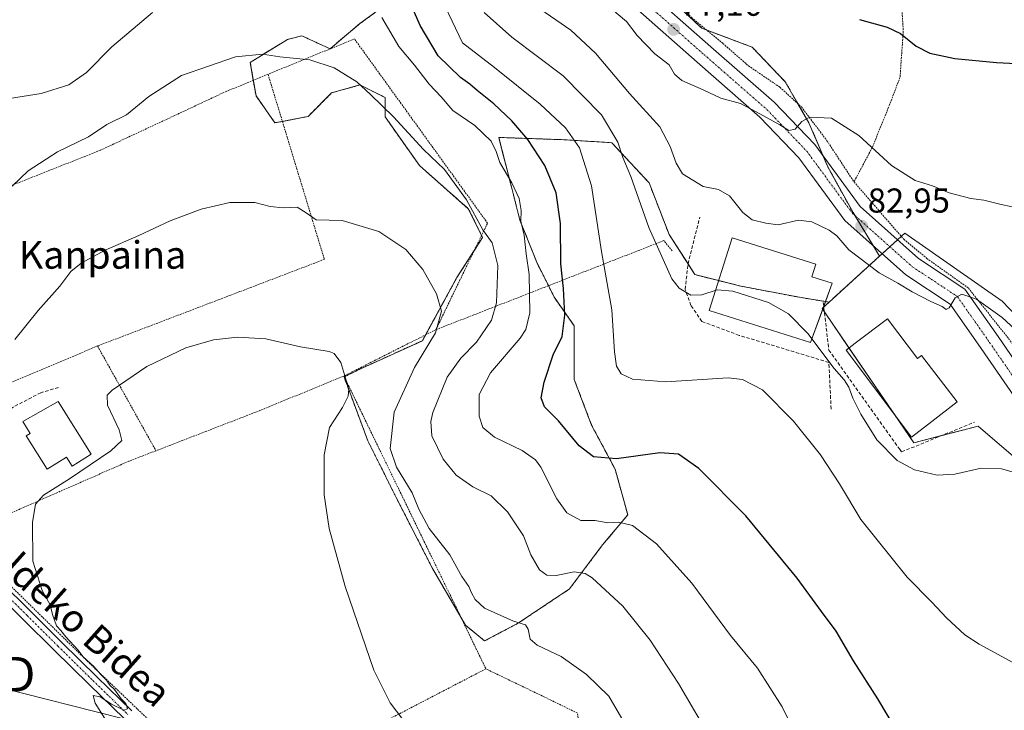
# Model space of a CAD drawing. Units: metres. Extents: x 619992 to 623415, y 4791957 to 4794301.
# Drawn here: x 621350 to 621636, y 4793632 to 4793832 of the extents above; entities that cross this region are included whole.
import ezdxf
from ezdxf.enums import TextEntityAlignment as Align

# ---------------------------------------------------------------- set-up
doc = ezdxf.new("R2010")
doc.units = ezdxf.units.M
doc.header["$MEASUREMENT"] = 0
for name, pattern in [('TRAZO_Y_PUNTO', [1, 0.5, -0.25, 0, -0.25]), ('TRAZOS', [0.75, 0.5, -0.25]), ('TRAZOSX2', [1.5, 1, -0.5])]:
    doc.linetypes.add(name, pattern=pattern)
doc.layers.get('0').update_dxf_attribs({"lineweight": 5})
for name, color, linetype, lineweight in [('Alambrada', 19, 'TRAZOS', 0), ('Arbolado forestal', 92, 'TRAZOS', 0), ('Arbolado forestal CxS', 92, 'Continuous', 0), ('Camino', 19, 'Continuous', 0), ('Camino Cxs', 19, 'Continuous', 0), ('Camino eje', 39, 'TRAZO_Y_PUNTO', 13), ('Carretera de calzada única', 19, 'Continuous', 13), ('Carretera de calzada única Cxs', 19, 'Continuous', 13), ('Carretera de calzada única eje', 19, 'TRAZO_Y_PUNTO', 0), ('Carátula', 7, 'Continuous', 5), ('Curva de nivel maestra', 36, 'Continuous', 30), ('Curva de nivel normal', 36, 'Continuous', 0), ('Edificación', 1, 'Continuous', 13), ('Edificación Cxs', 1, 'Continuous', 13), ('Núcleo urbano', 19, 'Continuous', 0), ('Núcleo urbano CxS', 19, 'Continuous', 0), ('Obra de contención lineal', 1, 'TRAZOSX2', 13), ('Prado', 92, 'Continuous', 0), ('Prado CxS', 92, 'Continuous', 0), ('Punto de cota en terreno', 7, 'Continuous', 0), ('Rótulo de punto de cota en terreno', 19, 'Continuous', 0), ('Tendido', 6, 'Continuous', 0), ('Texto cartográfico', 19, 'Continuous', 0), ('Torre de tendido puntual', 7, 'Continuous', 0)]:
    doc.layers.add(name, color=color, linetype=linetype, lineweight=lineweight)
doc.styles.add('Arial', font='txt', dxfattribs={"height": 0.2})

# ---------------------------------------------------------------- blocks, each defined once
blk = doc.blocks.new('*U181')
at = {"layer": 'Curva de nivel normal', "color": 36, "linetype": 'Continuous', "lineweight": 0}
blk.add_polyline3d([(621376.62, 4793626.98, 120), (621372.38, 4793633.79, 120), (621371.78, 4793635.96, 120), (621373.82, 4793635.64, 120), (621377.12, 4793633.47, 120), (621380.74, 4793631.74, 120), (621381.74, 4793632.1, 120), (621381.31, 4793633.67, 120), (621379.94, 4793635.04, 120), (621377.95, 4793637.72, 120), (621376.59, 4793639.03, 120), (621375.66, 4793640.44, 120), (621373.94, 4793642.21, 120), (621371.97, 4793644.41, 120), (621369.98, 4793646.25, 120), (621368.85, 4793647.29, 120), (621367.42, 4793649.19, 120), (621363.87, 4793652.98, 120), (621362.42, 4793654.86, 120), (621361.19, 4793656.24, 120), (621359.98, 4793659.52, 120), (621359.29, 4793662.34, 120), (621357.02, 4793666.46, 120), (621354.3, 4793674.96, 120), (621354.16, 4793686.21, 120), (621355.06, 4793691.51, 120), (621357.44, 4793694.14, 120), (621364.93, 4793698.83, 120), (621376.88, 4793706.98, 120), (621380.11, 4793709.97, 120), (621379.32, 4793713.1, 120), (621375.91, 4793720.18, 120), (621375.86, 4793723.12, 120), (621377.33, 4793724.61, 120), (621387.4, 4793731.4, 120), (621398.65, 4793736.84, 120), (621406.74, 4793739.16, 120), (621413.65, 4793739.96, 120), (621421.88, 4793739.47, 120), (621431.98, 4793737.16, 120), (621440.22, 4793735.82, 120), (621441.74, 4793735.23, 120), (621443.67, 4793732.58, 120), (621445.92, 4793724.85, 120), (621445.81, 4793722.79, 120), (621444.17, 4793719.51, 120), (621440.34, 4793713.71, 120), (621438.8, 4793705.85, 120), (621438.83, 4793694.2, 120), (621440.27, 4793684.44, 120), (621444.9, 4793667.61, 120), (621453.26, 4793643.32, 120), (621457.97, 4793633.85, 120), (621461.64, 4793629.02, 120)], dxfattribs=at)
blk = doc.blocks.new('5PATER')
at = {"layer": 'Carátula', "linetype": 'Continuous', "lineweight": 5}
h = blk.add_hatch(color=250, dxfattribs=at)
edge = h.paths.add_edge_path()
edge.add_ellipse((0, 0.01), major_axis=(-1.33, -1.34), ratio=0.999422, start_angle=0, end_angle=360)
blk = doc.blocks.new('5TTEND')
blk.add_text('5TTEND', height=10).set_placement((0, 0), align=Align.MIDDLE_CENTER)

msp = doc.modelspace()

# ---------------------------------------------------------------- linework, layer by layer
at = {"layer": 'Alambrada', "color": 19, "linetype": 'TRAZOS', "lineweight": 0}
for points in [[(621456.85, 4793936.33, 74.33), (621459.24, 4793932.42, 73), (621475.11, 4793911.25, 73.67), (621496.15, 4793886.11, 89.03), (621517.58, 4793861.81, 75.12), (621531.73, 4793847.09, 76.24), (621545.36, 4793832.67, 76.8), (621554.49, 4793825.13, 77.48), (621561.9, 4793818.65, 78.3), (621571.02, 4793812.43, 78.95), (621577.24, 4793806.74, 79.73), (621584.65, 4793796.95, 80.87), (621592.5, 4793785, 81.9)], [(621606.34, 4793836.33, 93.94), (621606.79, 4793828.66, 92.31), (621605.84, 4793815.32, 77.12), (621602.82, 4793807.39, 77.57), (621597.78, 4793794.93, 80.24), (621592.5, 4793785, 81.9)], [(621471.21, 4793742.11, 129.87), (621486.19, 4793773.03, 122.75), (621447.58, 4793826.47, 121.49), (621422.53, 4793816.21, 120.13)], [(621422.53, 4793816.21, 120.13), (621410.4, 4793811.24, 117.69), (621373.85, 4793794.15, 118.36), (621301.07, 4793765.33, 124.46)], [(621422.53, 4793816.21, 120.13), (621438.87, 4793762.52, 116.37), (621373.07, 4793737.39, 118.12)], [(621592.5, 4793785, 81.9), (621606.95, 4793768.33, 83.19), (621613.62, 4793762.78, 83.64), (621625.68, 4793754.21, 84.73), (621643.94, 4793731.19, 86.66), (621658.38, 4793714.2, 86.59), (621669.81, 4793704.99, 86.24), (621685.05, 4793694.52, 87.68), (621688.07, 4793699.28, 85.01), (621725.31, 4793672.27, 85.64)], [(621539.75, 4793764.97, 104.49), (621537.36, 4793767.96, 93.34), (621471.21, 4793742.11, 129.87)], [(621471.21, 4793742.11, 129.87), (621444.52, 4793728.68, 132.67)], [(621373.07, 4793737.39, 118.12), (621320.43, 4793715.26, 113.2), (621324.62, 4793704.49, 114.74), (621334.64, 4793690.11, 117.15), (621338.38, 4793684.75, 118.28)], [(621373.07, 4793737.39, 118.12), (621390.01, 4793707, 123.18)], [(621444.52, 4793728.68, 132.67), (621420.19, 4793718.68, 122.37), (621390.01, 4793707, 123.18)], [(621444.52, 4793728.68, 132.67), (621485.73, 4793643.74, 127.35)], [(621390.01, 4793707, 123.18), (621382.17, 4793703.97, 122.81), (621338.38, 4793684.75, 118.28)], [(621338.38, 4793684.75, 118.28), (621333.6, 4793682.65, 117.56), (621346.53, 4793669.09, 119.1), (621371.69, 4793644.44, 120.46), (621392.99, 4793624.09, 120.95), (621414.44, 4793604.97, 121.58), (621428.32, 4793587.93, 122.02), (621434.07, 4793587.99, 122.64)], [(621485.73, 4793643.74, 127.35), (621429.22, 4793614.38, 131.92), (621434.07, 4793587.99, 122.64)], [(621434.07, 4793587.99, 122.64), (621436.28, 4793575.94, 122.12), (621450.35, 4793550.43, 122.91), (621525.36, 4793564, 121.56), (621512.23, 4793630.94, 117.14), (621485.73, 4793643.74, 127.35)]]:
    msp.add_polyline3d(points, dxfattribs=at)
at = {"layer": 'Arbolado forestal', "color": 92, "linetype": 'TRAZOS', "lineweight": 0}
for points in [[(621585.27, 4793750.13, 86.94), (621584.24, 4793750.29, 87.1), (621577.17, 4793751.42, 88.22), (621559.69, 4793754.75, 89.38), (621553.25, 4793756.36, 89.44), (621546.37, 4793758.08, 89.26), (621544.36, 4793761.21, 89.05), (621538.88, 4793769.73, 89.02), (621533.05, 4793784.71, 88.61), (621522.23, 4793796.37, 90.54), (621516.65, 4793796.71, 92.63), (621508.92, 4793797.2, 95.91), (621489.53, 4793797.89, 102.92), (621489.5, 4793797.89, 102.93), (621489.43, 4793797.89, 102.96), (621493.21, 4793783.19, 104.82), (621495.6, 4793773.89, 105.14), (621500.59, 4793761.41, 103.33), (621503.86, 4793754.87, 101.74), (621505.59, 4793751.42, 101.08), (621511.34, 4793743.27, 98.74), (621511.34, 4793735.9, 98.48), (621511.34, 4793727.67, 97.86), (621516.37, 4793714.43, 98.04), (621523.22, 4793701.63, 100.55), (621526.87, 4793688.38, 104.26), (621519.57, 4793679.7, 107.05), (621509.97, 4793666.91, 111.38), (621494.89, 4793656.86, 114.88), (621485.3, 4793651.83, 116.27), (621479.82, 4793656.4, 116.3), (621478.44, 4793658.76, 116.2), (621470.22, 4793672.85, 116.34), (621459.71, 4793693.41, 116.81), (621451.49, 4793709.86, 117.83), (621444.57, 4793728.4, 120.13), (621444.64, 4793728.44, 120.12), (621448.99, 4793730.61, 119.39), (621467.3, 4793738.93, 115.58), (621468.21, 4793740.6, 115.59), (621477.29, 4793757.25, 113.37), (621482.38, 4793765.17, 111.45), (621484.78, 4793768.9, 110.19), (621484.48, 4793769.5, 110.15), (621480.62, 4793777.22, 110.07), (621466.47, 4793789.71, 111.06), (621456.48, 4793803.85, 110.4), (621456.51, 4793809.45, 109.24), (621449.2, 4793813.11, 109.93), (621440.98, 4793810.82, 111.19), (621434.13, 4793803.97, 112.24), (621426.69, 4793802.55, 112.62), (621424.53, 4793802.14, 112.66), (621419.05, 4793809.91, 111.91), (621418.26, 4793814.46, 111.36), (621417.36, 4793819.67, 110.32), (621428.18, 4793826.33, 108.85), (621432.32, 4793827.36, 108.61), (621440.52, 4793823.61, 108.85), (621449.2, 4793830.93, 106.42), (621462.91, 4793840.98, 99.38)], [(621535.55, 4793841.43, 76.24), (621548.35, 4793829.56, 76.84), (621549.77, 4793829.02, 76.89), (621562.97, 4793824.07, 77.25), (621572.56, 4793814.02, 78.44), (621576.23, 4793807.66, 79.37), (621579.42, 4793802.15, 80.04), (621583.56, 4793792.49, 80.93), (621584.9, 4793789.35, 81.26), (621592.21, 4793776.1, 82.59), (621592.71, 4793775.28, 82.69), (621598.03, 4793766.51, 83.1), (621599.89, 4793763.45, 83.25)], [(621599.89, 4793763.45, 83.25), (621585.27, 4793750.13, 86.94)]]:
    msp.add_polyline3d(points, dxfattribs=at)
at = {"layer": 'Arbolado forestal CxS', "color": 92, "linetype": 'Continuous', "lineweight": 0}
msp.add_polyline3d([(621535.56, 4793841.43, 76.24), (621548.35, 4793829.56, 76.84), (621562.97, 4793824.07, 77.25), (621572.56, 4793814.02, 78.44), (621579.42, 4793802.15, 80.04), (621584.9, 4793789.35, 81.26), (621592.21, 4793776.1, 82.59), (621599.89, 4793763.45, 83.25), (621599.89, 4793763.45, 83.25), (621585.27, 4793750.12, 86.94), (621577.17, 4793751.42, 88.22), (621559.69, 4793754.75, 89.38), (621546.37, 4793758.08, 89.26), (621538.88, 4793769.73, 89.02), (621533.05, 4793784.71, 88.61), (621522.23, 4793796.36, 90.54), (621516.65, 4793796.71, 92.63), (621508.92, 4793797.2, 95.91), (621489.53, 4793797.89, 102.92), (621489.5, 4793797.89, 102.93), (621489.43, 4793797.89, 102.96), (621493.21, 4793783.19, 104.82), (621495.6, 4793773.89, 105.14), (621500.59, 4793761.41, 103.33), (621505.59, 4793751.42, 101.08), (621511.34, 4793743.27, 98.74), (621511.34, 4793735.9, 98.48), (621511.34, 4793727.67, 97.86), (621516.37, 4793714.43, 98.04), (621523.22, 4793701.63, 100.55), (621526.88, 4793688.38, 104.26), (621519.57, 4793679.7, 107.05), (621509.97, 4793666.91, 111.38), (621494.89, 4793656.86, 114.88), (621485.3, 4793651.83, 116.27), (621479.82, 4793656.4, 116.3), (621470.22, 4793672.85, 116.34), (621459.71, 4793693.41, 116.81), (621451.49, 4793709.85, 117.83), (621444.57, 4793728.4, 120.13), (621448.99, 4793730.61, 119.39), (621467.3, 4793738.93, 115.58), (621477.29, 4793757.25, 113.37), (621484.78, 4793768.9, 110.19), (621480.62, 4793777.22, 110.07), (621466.47, 4793789.7, 111.06), (621456.48, 4793803.85, 110.4), (621456.51, 4793809.45, 109.24), (621449.2, 4793813.11, 109.93), (621440.98, 4793810.82, 111.19), (621434.13, 4793803.97, 112.24), (621424.53, 4793802.14, 112.66), (621419.05, 4793809.91, 111.91), (621417.36, 4793819.67, 110.32), (621428.18, 4793826.33, 108.85), (621432.32, 4793827.36, 108.61), (621440.52, 4793823.61, 108.85), (621449.2, 4793830.93, 106.42), (621462.91, 4793840.98, 99.38)], dxfattribs=at)
at = {"layer": 'Camino', "color": 19, "linetype": 'Continuous', "lineweight": 0}
for points in [[(621380.85, 4793629.26, 120.05), (621370.64, 4793639.18, 119.72), (621360.5, 4793649.16, 119.26), (621351.53, 4793658.06, 118.69), (621342.58, 4793666.95, 118.06)], [(621344.82, 4793669.2, 118.24), (621353.77, 4793660.31, 118.9), (621362.73, 4793651.42, 119.48), (621372.86, 4793641.45, 119.83), (621383.02, 4793631.58, 120.19)]]:
    msp.add_polyline3d(points, dxfattribs=at)
at = {"layer": 'Camino Cxs', "color": 19, "linetype": 'Continuous', "lineweight": 0}
for points in [[(621380.85, 4793629.26, 120.05), (621370.64, 4793639.18, 119.72), (621360.5, 4793649.16, 119.26), (621351.53, 4793658.06, 118.69), (621342.58, 4793666.95, 118.06)], [(621344.82, 4793669.2, 118.24), (621353.77, 4793660.31, 118.9), (621362.73, 4793651.42, 119.48), (621372.86, 4793641.45, 119.83), (621383.02, 4793631.58, 120.19)]]:
    msp.add_polyline3d(points, dxfattribs=at)
at = {"layer": 'Camino eje', "color": 39, "linetype": 'TRAZO_Y_PUNTO', "lineweight": 13}
msp.add_polyline3d([(621343.7, 4793668.08, 118.11), (621352.65, 4793659.19, 118.76), (621361.62, 4793650.29, 119.34), (621371.75, 4793640.32, 119.74), (621381.94, 4793630.42, 120.06)], dxfattribs=at)
at = {"layer": 'Carretera de calzada única', "color": 19, "linetype": 'Continuous', "lineweight": 13}
for points in [[(621369.5, 4794059.02, 76.94), (621374.39, 4794058.01, 76.58), (621382.41, 4794055.34, 75.86), (621392.86, 4794044.88, 74.97), (621402.79, 4794029.78, 74.84), (621413.09, 4794013.26, 75.24), (621420.61, 4793995.85, 75.87), (621426.41, 4793980.59, 75.85), (621429.97, 4793966.36, 75.56), (621435.88, 4793954.96, 75.2), (621441.01, 4793947.09, 74.41), (621451.01, 4793939.34, 72.96), (621463.35, 4793925.27, 72.99), (621484.52, 4793896.9, 73.37), (621514.54, 4793862.02, 74.85), (621530.8, 4793842.02, 76.31), (621550.93, 4793824.22, 77.2), (621569.37, 4793808.09, 79.17), (621581.09, 4793795.83, 80.63), (621594.3, 4793777.88, 82.28), (621611.23, 4793762.78, 83.48), (621624.65, 4793753.91, 84.46), (621634.29, 4793740.1, 85.84), (621643.82, 4793726.33, 86.67)], [(621740.48, 4793640.07, 86.54), (621733.16, 4793648.67, 86.14), (621718, 4793661.54, 85.88), (621698.45, 4793676.47, 85.92), (621679.25, 4793689.34, 86.11), (621659.98, 4793702.47, 86.82), (621646.6, 4793711.68, 87.55), (621638.88, 4793722.93, 87.05), (621629.36, 4793736.68, 86.06), (621620.38, 4793749.54, 84.93), (621607.55, 4793758.02, 83.81), (621589.84, 4793773.82, 83.41), (621576.49, 4793791.97, 82.15), (621565.22, 4793803.75, 80.16), (621546.97, 4793819.72, 77.97), (621526.46, 4793837.86, 77.33), (621509.93, 4793858.17, 75.48), (621479.84, 4793893.14, 74.3), (621458.68, 4793921.5, 73.76), (621446.88, 4793934.95, 73.58), (621436.54, 4793942.96, 75.2), (621430.69, 4793951.93, 75.65), (621424.32, 4793964.23, 76.33), (621422.28, 4793969.89, 76.44)]]:
    msp.add_polyline3d(points, dxfattribs=at)
at = {"layer": 'Carretera de calzada única Cxs', "color": 19, "linetype": 'Continuous', "lineweight": 13}
for points in [[(621530.8, 4793842.02, 76.31), (621550.93, 4793824.22, 77.2), (621569.37, 4793808.09, 79.17), (621581.09, 4793795.83, 80.63), (621594.3, 4793777.88, 82.28), (621611.23, 4793762.78, 83.48), (621624.65, 4793753.91, 84.46), (621634.29, 4793740.1, 85.84), (621643.82, 4793726.33, 86.67)], [(621638.88, 4793722.93, 87.05), (621629.36, 4793736.68, 86.06), (621620.38, 4793749.54, 84.93), (621607.55, 4793758.02, 83.81), (621589.84, 4793773.82, 83.41), (621576.49, 4793791.97, 82.15), (621565.22, 4793803.75, 80.16), (621546.97, 4793819.72, 77.97), (621526.46, 4793837.86, 77.33)]]:
    msp.add_polyline3d(points, dxfattribs=at)
at = {"layer": 'Carretera de calzada única eje', "color": 19, "linetype": 'TRAZO_Y_PUNTO', "lineweight": 0}
msp.add_polyline3d([(621528.63, 4793839.94, 76.56), (621548.95, 4793821.97, 77.4), (621567.29, 4793805.92, 79.44), (621578.79, 4793793.9, 81.23), (621592.07, 4793775.85, 82.64), (621609.39, 4793760.4, 83.63), (621622.51, 4793751.72, 84.86), (621631.83, 4793738.39, 86), (621641.35, 4793724.63, 86.97)], dxfattribs=at)
at = {"layer": 'Curva de nivel maestra', "color": 36, "linetype": 'Continuous', "lineweight": 30}
for points in [[(621607.53, 4793621.43, 100), (621599.37, 4793635, 100), (621592.31, 4793646.07, 100), (621587.28, 4793654.71, 100), (621583.06, 4793660.39, 100), (621575.99, 4793670.06, 100), (621561.13, 4793688.1, 100), (621547.46, 4793701.81, 100), (621541.63, 4793705.97, 100), (621536.18, 4793706.35, 100), (621523.57, 4793704.67, 100), (621516.9, 4793705.23, 100), (621512.76, 4793708.44, 100), (621506.8, 4793715.67, 100), (621502.74, 4793719.7, 100), (621501.8, 4793722.33, 100), (621502.58, 4793726.88, 100), (621505.21, 4793734.84, 100), (621507.81, 4793740.17, 100), (621508.62, 4793746.33, 100), (621508.23, 4793754.1, 100), (621507.49, 4793761.25, 100), (621507.34, 4793772.92, 100), (621506.14, 4793781.84, 100), (621502.84, 4793789.72, 100), (621497.89, 4793797.28, 100), (621493.22, 4793802.68, 100), (621487.98, 4793807.64, 100), (621483.16, 4793811.47, 100), (621481.06, 4793813.38, 100), (621478.35, 4793815.24, 100), (621471.89, 4793821.58, 100), (621466.68, 4793830.34, 100), (621463.64, 4793837.24, 100)], [(621594.08, 4793832.12, 75), (621602.08, 4793829.87, 75), (621606, 4793828.03, 75), (621610.54, 4793824.41, 75), (621614.54, 4793822.38, 75), (621621.72, 4793820.83, 75), (621633.86, 4793819.63, 75), (621650.88, 4793818.74, 75)]]:
    msp.add_polyline3d(points, dxfattribs=at)
at = {"layer": 'Curva de nivel normal', "color": 36, "linetype": 'Continuous', "lineweight": 0}
for points in [[(621638.58, 4793645.6, 95), (621628.84, 4793650.88, 95), (621624.63, 4793653.56, 95), (621619.29, 4793658.52, 95), (621615.06, 4793663.08, 95), (621607.9, 4793670.36, 95), (621594.46, 4793687.02, 95), (621588.3, 4793697.42, 95), (621582.79, 4793705.83, 95), (621574.92, 4793715.59, 95), (621565.93, 4793724.69, 95), (621560.16, 4793727.71, 95), (621555.96, 4793728.14, 95), (621537.95, 4793727.02, 95), (621528.24, 4793727.75, 95), (621524.98, 4793729.36, 95), (621523.56, 4793731.52, 95), (621522.98, 4793735.7, 95), (621522.24, 4793747.83, 95), (621519.27, 4793764.76, 95), (621516.4, 4793783.85, 95), (621512.83, 4793794.89, 95), (621508.79, 4793800.7, 95), (621501.46, 4793807.57, 95), (621488.18, 4793818.14, 95), (621478.89, 4793825.34, 95), (621470.87, 4793842.26, 95)], [(621516.7, 4793839.82, 80), (621526.49, 4793831.53, 80), (621529.62, 4793827.45, 80), (621534.74, 4793822.13, 80), (621538.85, 4793818.99, 80), (621540.44, 4793816.21, 80), (621542.58, 4793814.38, 80), (621548.74, 4793811.66, 80), (621553.89, 4793809.26, 80), (621559.58, 4793807.71, 80), (621564.09, 4793805.36, 80), (621571.03, 4793801.52, 80), (621573.6, 4793799.89, 80), (621575.47, 4793800.32, 80), (621577.32, 4793802.54, 80), (621579.72, 4793803.77, 80), (621585.96, 4793803.45, 80), (621593.94, 4793798.47, 80), (621603.38, 4793789.76, 80), (621610.23, 4793785.39, 80), (621615.25, 4793783.89, 80), (621620.06, 4793781.86, 80), (621626.38, 4793780.14, 80), (621630.17, 4793779.65, 80), (621635.14, 4793778.41, 80), (621640.83, 4793777.3, 80)], [(621500.1, 4793836.06, 85), (621510.35, 4793828.96, 85), (621517.56, 4793822.31, 85), (621527.38, 4793810.62, 85), (621536.21, 4793800.98, 85), (621539.13, 4793795.25, 85), (621540.94, 4793790.44, 85), (621542.73, 4793787.34, 85), (621548.74, 4793783.69, 85), (621553.17, 4793782.83, 85), (621556.34, 4793780.95, 85), (621560.25, 4793776.08, 85), (621563, 4793773.94, 85), (621566.94, 4793773.01, 85), (621570.49, 4793772.54, 85), (621576.44, 4793773.87, 85), (621580.26, 4793773.44, 85), (621585.26, 4793771.02, 85), (621587.56, 4793769.36, 85), (621591.02, 4793765.25, 85), (621599.82, 4793758.62, 85), (621605.23, 4793755.66, 85), (621609.34, 4793753.11, 85), (621614.83, 4793750.26, 85), (621618.12, 4793748.88, 85), (621619.27, 4793747.95, 85), (621620.15, 4793748.49, 85), (621621.82, 4793751.32, 85), (621623.8, 4793752.43, 85), (621628.02, 4793750.94, 85), (621635.48, 4793745.64, 85), (621642.7, 4793739.02, 85)], [(621345.73, 4793808.88, 105), (621356.73, 4793810.6, 105), (621364.73, 4793813.13, 105), (621369.87, 4793816.73, 105), (621377.24, 4793824.18, 105), (621389.03, 4793834.12, 105)], [(621455.57, 4793832.69, 105), (621460.45, 4793824.23, 105), (621464.97, 4793818.9, 105), (621469.26, 4793813.38, 105), (621472.79, 4793809.63, 105), (621476.15, 4793805.66, 105), (621482.54, 4793801.33, 105), (621487.23, 4793796.76, 105), (621488.72, 4793793.85, 105), (621489.73, 4793790.6, 105), (621493.23, 4793784.68, 105), (621495.38, 4793780.15, 105), (621495.95, 4793776.7, 105), (621495.9, 4793773.63, 105), (621496.81, 4793769.51, 105), (621497.36, 4793764.17, 105), (621498.23, 4793758.08, 105), (621498.5, 4793747, 105), (621497.34, 4793742.13, 105), (621495.64, 4793739.65, 105), (621487.07, 4793729.57, 105), (621483.78, 4793723.35, 105), (621483.79, 4793717.03, 105), (621484.88, 4793713.78, 105), (621488.19, 4793710.92, 105), (621496.28, 4793707.1, 105), (621500.07, 4793704.37, 105), (621501.62, 4793702.24, 105), (621506.32, 4793693.09, 105), (621509.18, 4793688.98, 105), (621513.29, 4793686.74, 105), (621517.38, 4793686.73, 105), (621521.08, 4793686.06, 105), (621524.18, 4793686.28, 105), (621528.22, 4793685.31, 105), (621535.2, 4793679.96, 105), (621545.46, 4793668.54, 105), (621556.65, 4793653.36, 105), (621564.49, 4793643.91, 105), (621571.62, 4793632.71, 105), (621586.01, 4793604.02, 105)], [(621485.19, 4793834.13, 90), (621493.2, 4793826.98, 90), (621508.13, 4793815.74, 90), (621519.21, 4793804.49, 90), (621523.98, 4793796.52, 90), (621525.49, 4793792.1, 90), (621527.75, 4793786.54, 90), (621533.01, 4793771.76, 90), (621539.7, 4793756.84, 90), (621541.81, 4793754.18, 90), (621545.14, 4793752.17, 90), (621548.35, 4793752.2, 90), (621552.81, 4793753.72, 90), (621557.39, 4793753.28, 90), (621567.66, 4793749.97, 90), (621573.52, 4793746.7, 90), (621579.07, 4793741.02, 90), (621586.78, 4793730.85, 90), (621589.6, 4793727.6, 90), (621591.02, 4793725.42, 90), (621592.16, 4793722.25, 90), (621594.46, 4793717.64, 90), (621599.14, 4793710.2, 90), (621604.99, 4793704.18, 90), (621610.08, 4793701.5, 90), (621616.62, 4793699.96, 90), (621621.7, 4793700.24, 90), (621629.38, 4793701.95, 90), (621635.26, 4793701.74, 90), (621639.71, 4793700.49, 90)], [(621348.31, 4793783.76, 110), (621352.9, 4793788.23, 110), (621361.5, 4793793.72, 110), (621370.4, 4793798.03, 110), (621375.73, 4793801.6, 110), (621381.46, 4793804.41, 110), (621387.98, 4793809.79, 110), (621397.46, 4793815.82, 110), (621413.07, 4793821.23, 110), (621420.95, 4793822.05, 110), (621425.93, 4793821.25, 110), (621434.62, 4793820.4, 110), (621441.71, 4793818.06, 110), (621448.3, 4793814.03, 110), (621452.22, 4793810.35, 110), (621458.95, 4793803.91, 110), (621467.64, 4793794.42, 110), (621473.7, 4793788.63, 110), (621480.09, 4793779.8, 110), (621484.87, 4793771.12, 110), (621487.58, 4793767.35, 110), (621489.17, 4793760.72, 110), (621488.78, 4793749.88, 110), (621487.36, 4793744.84, 110), (621483.03, 4793738.51, 110), (621478.41, 4793733.84, 110), (621474.5, 4793728.32, 110), (621470.32, 4793718.08, 110), (621469.71, 4793715.47, 110), (621470.08, 4793711.32, 110), (621473.29, 4793704.51, 110), (621477.09, 4793699.92, 110), (621481.96, 4793696.58, 110), (621487.21, 4793693.9, 110), (621491.96, 4793689.25, 110), (621496.6, 4793682.35, 110), (621498.75, 4793676.85, 110), (621501.24, 4793672.43, 110), (621503.4, 4793670.86, 110), (621506.14, 4793670.85, 110), (621511.32, 4793671.84, 110), (621514.52, 4793671.37, 110), (621516.56, 4793670.12, 110), (621525.42, 4793661.9, 110), (621533.39, 4793652.08, 110), (621541.62, 4793639.5, 110), (621551.59, 4793622.43, 110)], [(621349.11, 4793739.26, 115), (621355.83, 4793747.68, 115), (621362.12, 4793754.79, 115), (621365.32, 4793759.04, 115), (621368.28, 4793761.44, 115), (621375.27, 4793765.18, 115), (621385.04, 4793769.48, 115), (621394.1, 4793773.69, 115), (621403.16, 4793777.08, 115), (621411.4, 4793779.02, 115), (621418.7, 4793778.99, 115), (621423.16, 4793777.83, 115), (621426.96, 4793777.46, 115), (621431.02, 4793777.68, 115), (621433.59, 4793775.99, 115), (621436.45, 4793773.96, 115), (621444.07, 4793773.8, 115), (621454.66, 4793770.57, 115), (621462.45, 4793765.41, 115), (621467.4, 4793759.55, 115), (621471.36, 4793752.54, 115), (621472.88, 4793747.51, 115), (621471.06, 4793741.17, 115), (621464.97, 4793731.17, 115), (621459.11, 4793718.23, 115), (621457.96, 4793707.64, 115), (621459.76, 4793702.2, 115), (621464.37, 4793694.81, 115), (621466.28, 4793690.05, 115), (621469.29, 4793684.4, 115), (621475.23, 4793676.77, 115), (621478.72, 4793670.56, 115), (621480.75, 4793667.63, 115), (621481.54, 4793665.79, 115), (621482.65, 4793663.84, 115), (621485.28, 4793661.32, 115), (621493.73, 4793657.6, 115), (621497.17, 4793656.48, 115), (621497.99, 4793655.29, 115), (621498.6, 4793652.37, 115), (621500.57, 4793650.59, 115), (621507.54, 4793647.33, 115), (621514.94, 4793642.09, 115), (621521.38, 4793635.81, 115), (621533.94, 4793614.2, 115)]]:
    msp.add_polyline3d(points, dxfattribs=at)
at = {"layer": 'Edificación', "color": 1, "linetype": 'Continuous', "lineweight": 13}
for points in [[(621583.72, 4793748.86, 87.67), (621579.92, 4793738.36, 90.75), (621550.5, 4793747.67, 91.2), (621557.17, 4793768.75, 104.86), (621581.43, 4793761.08, 102.61), (621580.29, 4793757.48, 103.63), (621586.17, 4793755.62, 86.61)], [(621586.17, 4793755.62, 86.61), (621583.72, 4793748.86, 87.67)], [(621602.26, 4793745.24, 91.09), (621610.96, 4793733.76, 93.75), (621612.08, 4793734.64, 92.68), (621622.46, 4793721.22, 90.22), (621615.09, 4793715.51, 91.93), (621609.19, 4793710.94, 91.52), (621590.19, 4793736.22, 87.05), (621592.87, 4793738.22, 90.89), (621602.26, 4793745.24, 91.09)], [(621371.24, 4793706, 120.48), (621365.68, 4793702.51, 122.36), (621364.05, 4793705.1, 124.86), (621358.5, 4793701.61, 123.73), (621352.41, 4793711.31, 123.55), (621353.56, 4793712.03, 125.22), (621351.42, 4793715.44, 121.54), (621361.66, 4793721.25, 122.33), (621371.24, 4793706, 120.48)]]:
    msp.add_polyline3d(points, dxfattribs=at)
at = {"layer": 'Edificación Cxs', "color": 1, "linetype": 'Continuous', "lineweight": 13}
for points in [[(621586.17, 4793755.62, 86.61), (621579.92, 4793738.36, 90.75), (621550.5, 4793747.67, 91.2), (621557.17, 4793768.75, 104.86), (621581.43, 4793761.08, 102.61), (621580.29, 4793757.48, 103.63), (621586.17, 4793755.62, 86.61)], [(621602.26, 4793745.24, 91.09), (621610.96, 4793733.76, 93.75), (621612.08, 4793734.64, 92.68), (621622.46, 4793721.22, 90.23), (621615.09, 4793715.51, 91.93), (621609.19, 4793710.94, 91.52), (621590.19, 4793736.22, 87.05), (621592.87, 4793738.22, 90.89), (621602.26, 4793745.24, 91.09)], [(621371.24, 4793706, 120.48), (621365.68, 4793702.51, 122.36), (621364.05, 4793705.1, 124.86), (621358.5, 4793701.61, 123.73), (621352.41, 4793711.31, 123.55), (621353.56, 4793712.03, 125.22), (621351.42, 4793715.44, 121.54), (621361.66, 4793721.25, 122.33), (621371.24, 4793706, 120.48)]]:
    msp.add_polyline3d(points, close=True, dxfattribs=at)
at = {"layer": 'Núcleo urbano', "color": 19, "linetype": 'Continuous', "lineweight": 0}
for points in [[(621599.89, 4793763.45, 83.25), (621600.67, 4793764.16, 83.2), (621602.9, 4793766.19, 83.14), (621605.13, 4793768.22, 83.01), (621606.2, 4793769.19, 82.89), (621607.23, 4793770.13, 82.72), (621635.49, 4793750.4, 83.73), (621658.42, 4793726.4, 84.04), (621709.08, 4793691.21, 83.96), (621721.88, 4793693.34, 82.19), (621745.88, 4793697.61, 77.9), (621756.01, 4793699.21, 76.75), (621762.41, 4793696.18, 76.8), (621776.27, 4793689.61, 76.97), (621792.8, 4793693.34, 76.89), (621814.67, 4793697.07, 77.16), (621815.27, 4793692.89, 77.06), (621815.34, 4793692.38, 77.07)], [(621599.89, 4793763.45, 83.25), (621585.27, 4793750.13, 86.94)], [(621696.28, 4793656.01, 90.17), (621628.56, 4793714.14, 87.72), (621617.9, 4793711.4, 87.05), (621609.89, 4793709.34, 87.28), (621604.73, 4793716.87, 87.1), (621591.04, 4793736.86, 86.61), (621583.9, 4793747.28, 87.47), (621583.41, 4793748, 87.48), (621583.23, 4793748.27, 87.48), (621583.64, 4793748.64, 87.35), (621583.74, 4793748.73, 87.32), (621585.27, 4793750.13, 86.94)]]:
    msp.add_polyline3d(points, dxfattribs=at)
at = {"layer": 'Núcleo urbano CxS', "color": 19, "linetype": 'Continuous', "lineweight": 0}
msp.add_polyline3d([(621696.28, 4793656.01, 90.17), (621628.56, 4793714.14, 87.72), (621609.89, 4793709.34, 87.28), (621583.23, 4793748.27, 87.48), (621585.27, 4793750.12, 86.94), (621599.89, 4793763.45, 83.25), (621607.23, 4793770.13, 82.72), (621635.49, 4793750.4, 83.73), (621658.42, 4793726.4, 84.04)], dxfattribs=at)
at = {"layer": 'Obra de contención lineal', "color": 1, "linetype": 'TRAZOSX2', "lineweight": 13}
for points in [[(621585.85, 4793719.1, 92.94), (621585.21, 4793732.64, 90.49), (621559.18, 4793740.48, 93.04), (621548.38, 4793744.5, 91.63), (621545.21, 4793749.15, 94.17), (621543.52, 4793753.81, 109.6), (621544.36, 4793761.22, 112.77), (621547.75, 4793774.77, 110.55)], [(621583.59, 4793749.99, 87.47), (621585.19, 4793736.22, 89.72), (621605.69, 4793707.54, 92.05), (621606.32, 4793706.67, 90.63), (621627.49, 4793715.31, 88.35)], [(621361.71, 4793725.34, 118.1), (621356.63, 4793723.84, 117.67), (621348.55, 4793719.66, 117.63), (621343.76, 4793715.77, 117.07), (621340.18, 4793710.98, 116.77), (621337.48, 4793705.3, 117.28), (621335.99, 4793700.81, 117.37)]]:
    msp.add_polyline3d(points, dxfattribs=at)
at = {"layer": 'Prado', "color": 92, "linetype": 'Continuous', "lineweight": 0}
for points in [[(621585.27, 4793750.13, 86.94), (621584.24, 4793750.29, 87.1), (621577.17, 4793751.42, 88.22), (621559.69, 4793754.75, 89.38), (621553.25, 4793756.36, 89.44), (621546.37, 4793758.08, 89.26), (621544.36, 4793761.21, 89.05), (621538.88, 4793769.73, 89.02), (621533.05, 4793784.71, 88.61), (621522.23, 4793796.37, 90.54), (621516.65, 4793796.71, 92.63), (621508.92, 4793797.2, 95.91), (621489.53, 4793797.89, 102.92), (621489.5, 4793797.89, 102.93), (621489.43, 4793797.89, 102.96), (621493.21, 4793783.19, 104.82), (621495.6, 4793773.89, 105.14), (621500.59, 4793761.41, 103.33), (621503.86, 4793754.87, 101.74), (621505.59, 4793751.42, 101.08), (621511.34, 4793743.27, 98.74), (621511.34, 4793735.9, 98.48), (621511.34, 4793727.67, 97.86), (621516.37, 4793714.43, 98.04), (621523.22, 4793701.63, 100.55), (621526.87, 4793688.38, 104.26), (621519.57, 4793679.7, 107.05), (621509.97, 4793666.91, 111.38), (621494.89, 4793656.86, 114.88), (621485.3, 4793651.83, 116.27), (621479.82, 4793656.4, 116.3), (621478.44, 4793658.76, 116.2), (621470.22, 4793672.85, 116.34), (621459.71, 4793693.41, 116.81), (621451.49, 4793709.86, 117.83), (621444.57, 4793728.4, 120.13), (621444.64, 4793728.44, 120.12), (621448.99, 4793730.61, 119.39), (621467.3, 4793738.93, 115.58), (621468.21, 4793740.6, 115.59), (621477.29, 4793757.25, 113.37), (621482.38, 4793765.17, 111.45), (621484.78, 4793768.9, 110.19), (621484.48, 4793769.5, 110.15), (621480.62, 4793777.22, 110.07), (621466.47, 4793789.71, 111.06), (621456.48, 4793803.85, 110.4), (621456.51, 4793809.45, 109.24), (621449.2, 4793813.11, 109.93), (621440.98, 4793810.82, 111.19), (621434.13, 4793803.97, 112.24), (621426.69, 4793802.55, 112.62), (621424.53, 4793802.14, 112.66), (621419.05, 4793809.91, 111.91), (621418.26, 4793814.46, 111.36), (621417.36, 4793819.67, 110.32), (621428.18, 4793826.33, 108.85), (621432.32, 4793827.36, 108.61), (621440.52, 4793823.61, 108.85), (621449.2, 4793830.93, 106.42), (621462.91, 4793840.98, 99.38)], [(621535.55, 4793841.43, 76.24), (621548.35, 4793829.56, 76.84), (621549.77, 4793829.02, 76.89), (621562.97, 4793824.07, 77.25), (621572.56, 4793814.02, 78.44), (621576.23, 4793807.66, 79.37), (621579.42, 4793802.15, 80.04), (621583.56, 4793792.49, 80.93), (621584.9, 4793789.35, 81.26), (621592.21, 4793776.1, 82.59), (621592.71, 4793775.28, 82.69), (621598.03, 4793766.51, 83.1), (621599.89, 4793763.45, 83.25)], [(621599.89, 4793763.45, 83.25), (621600.67, 4793764.16, 83.2), (621602.9, 4793766.19, 83.14), (621605.13, 4793768.22, 83.01), (621606.2, 4793769.19, 82.89), (621607.23, 4793770.13, 82.72), (621635.49, 4793750.4, 83.73), (621658.42, 4793726.4, 84.04), (621709.08, 4793691.21, 83.96), (621721.88, 4793693.34, 82.19), (621745.88, 4793697.61, 77.9), (621756.01, 4793699.21, 76.75), (621762.41, 4793696.18, 76.8), (621776.27, 4793689.61, 76.97), (621792.8, 4793693.34, 76.89), (621814.67, 4793697.07, 77.16), (621815.27, 4793692.89, 77.06), (621815.34, 4793692.38, 77.07)], [(621696.28, 4793656.01, 90.17), (621628.56, 4793714.14, 87.72), (621617.9, 4793711.4, 87.05), (621609.89, 4793709.34, 87.28), (621604.73, 4793716.87, 87.1), (621591.04, 4793736.86, 86.61), (621583.9, 4793747.28, 87.47), (621583.41, 4793748, 87.48), (621583.23, 4793748.27, 87.48), (621583.64, 4793748.64, 87.35), (621583.74, 4793748.73, 87.32), (621585.27, 4793750.13, 86.94)]]:
    msp.add_polyline3d(points, dxfattribs=at)
at = {"layer": 'Prado CxS', "color": 92, "linetype": 'Continuous', "lineweight": 0}
for points in [[(621462.91, 4793840.98, 99.38), (621449.2, 4793830.93, 106.42), (621440.52, 4793823.61, 108.85), (621432.32, 4793827.36, 108.61), (621428.18, 4793826.33, 108.85), (621417.36, 4793819.67, 110.32), (621419.05, 4793809.91, 111.91), (621424.53, 4793802.14, 112.66), (621434.13, 4793803.97, 112.24), (621440.98, 4793810.82, 111.19), (621449.2, 4793813.11, 109.93), (621456.51, 4793809.45, 109.24), (621456.48, 4793803.85, 110.4), (621466.47, 4793789.7, 111.06), (621480.62, 4793777.22, 110.07), (621484.78, 4793768.9, 110.19), (621477.29, 4793757.25, 113.37), (621467.3, 4793738.93, 115.58), (621448.99, 4793730.61, 119.39), (621444.57, 4793728.4, 120.13), (621451.49, 4793709.85, 117.83), (621459.71, 4793693.41, 116.81), (621470.22, 4793672.85, 116.34), (621479.82, 4793656.4, 116.3), (621485.3, 4793651.83, 116.27), (621494.89, 4793656.86, 114.88), (621509.97, 4793666.91, 111.38), (621519.57, 4793679.7, 107.05), (621526.88, 4793688.38, 104.26), (621523.22, 4793701.63, 100.55), (621516.37, 4793714.43, 98.04), (621511.34, 4793727.67, 97.86), (621511.34, 4793735.9, 98.48), (621511.34, 4793743.27, 98.74), (621505.59, 4793751.42, 101.08), (621500.59, 4793761.41, 103.33), (621495.6, 4793773.89, 105.14), (621493.21, 4793783.19, 104.82), (621489.43, 4793797.89, 102.96), (621489.5, 4793797.89, 102.93), (621489.53, 4793797.89, 102.92), (621508.92, 4793797.2, 95.91), (621516.65, 4793796.71, 92.63), (621522.23, 4793796.36, 90.54), (621533.05, 4793784.71, 88.61), (621538.88, 4793769.73, 89.02), (621546.37, 4793758.08, 89.26), (621559.69, 4793754.75, 89.38), (621577.17, 4793751.42, 88.22), (621585.27, 4793750.12, 86.94), (621583.23, 4793748.27, 87.48), (621609.89, 4793709.34, 87.28), (621628.56, 4793714.14, 87.72), (621696.28, 4793656.01, 90.17)], [(621658.42, 4793726.4, 84.04), (621635.49, 4793750.4, 83.73), (621607.23, 4793770.13, 82.72), (621599.89, 4793763.45, 83.25), (621592.21, 4793776.1, 82.59), (621584.9, 4793789.35, 81.26), (621579.42, 4793802.15, 80.04), (621572.56, 4793814.02, 78.44), (621562.97, 4793824.07, 77.25), (621548.35, 4793829.56, 76.84), (621535.56, 4793841.43, 76.24)]]:
    msp.add_polyline3d(points, dxfattribs=at)
at = {"layer": 'Tendido', "color": 6, "linetype": 'Continuous', "lineweight": 0}
msp.add_polyline3d([(621329.45, 4793642.18, 115.17), (621394.43, 4793625.74, 121.17), (621433.19, 4793601.29, 122.39), (621500.08, 4793559.08, 122.58), (621552.88, 4793526.89, 118.42), (621663.09, 4793579.88, 98.35), (621733.09, 4793611.23, 90.35)], dxfattribs=at)

# ---------------------------------------------------------------- block references
at = {"layer": 'Curva de nivel normal', "color": 36, "linetype": 'Continuous', "lineweight": 0}
msp.add_blockref('*U181', (0, 0), dxfattribs=at)
at = {"layer": 'Punto de cota en terreno', "linetype": 'Continuous', "lineweight": 0}
for p in [(621540.17, 4793829.23, 77.16), (621594.71, 4793772.14, 82.95)]:
    msp.add_blockref('5PATER', p, dxfattribs=at)
at = {"layer": 'Torre de tendido puntual', "linetype": 'Continuous', "lineweight": 0}
msp.add_blockref('5TTEND', (621329.45, 4793642.18, 115.21), dxfattribs=at)

# ---------------------------------------------------------------- texts
at = {"layer": 'Rótulo de punto de cota en terreno', "color": 19, "linetype": 'Continuous', "lineweight": 0, "style": 'Arial'}
for s, p in [('77,16', (621541.93, 4793830.99)), ('82,95', (621596.47, 4793773.9))]:
    msp.add_text(s, height=7, dxfattribs=at).set_placement(p, align=Align.BOTTOM_LEFT)
at = {"layer": 'Texto cartográfico', "color": 19, "linetype": 'Continuous', "lineweight": 0, "style": 'Arial'}
msp.add_text('Kanpaina', height=8, dxfattribs=at).set_placement((621374.54, 4793763.81), align=Align.MIDDLE_CENTER)
msp.add_text('Olaldeko Bidea', height=8, rotation=-41.7572, dxfattribs=at).set_placement((621363.64, 4793660.86), align=Align.MIDDLE_CENTER)

doc.saveas('drawing.dxf')
